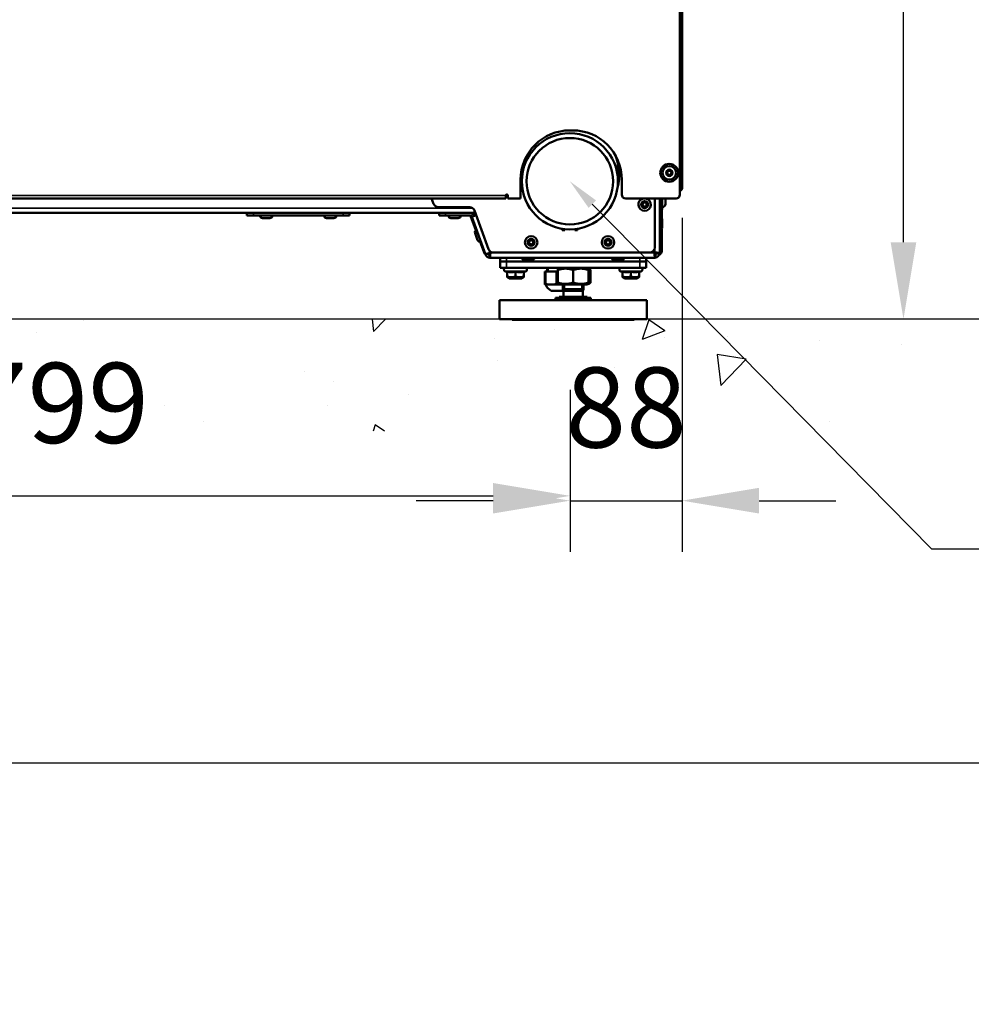
# Model space of a CAD drawing. Units: millimetres. Extents: x 2038 to 32114, y 1466 to 14257.
# Drawn here: x 3926 to 4669, y 8136 to 8903 of the extents above; entities that cross this region are included whole.
import ezdxf
from ezdxf import colors
from ezdxf.entities.mleader import LeaderData, LeaderLine
from ezdxf.math import Vec2, Vec3

# ---------------------------------------------------------------- set-up
doc = ezdxf.new("R2010")
doc.units = ezdxf.units.MM
doc.layers.get('Defpoints').update_dxf_attribs({"color": 80, "lineweight": 25})
doc.layers.add('Visible (ISO)', color=7, linetype='Continuous', lineweight=50)
doc.layers.add('Visible Narrow (ISO)', color=7, linetype='Continuous', lineweight=35)
doc.styles.add('Verdana(1)', font='verdana.ttf')
doc.dimstyles.new('AT (25)', dxfattribs={"dimtxt": 62.5, "dimasz": 60, "dimexe": 40, "dimexo": 40, "dimgap": 40, "dimtad": 1, "dimdec": 0, "dimzin": 0, "dimdsep": 46, "dimtxsty": 'Verdana(1)', "dimcen": 0.09, "dimclrd": 3, "dimclre": 3, "dimclrt": 7, "dimadec": 1, "dimazin": 0, "dimtfac": 1, "dimtdec": 0, "dimtmove": 0, "dimatfit": 0, "dimfxl": 1, "dimtolj": 1, "dimtzin": 0, "dimarcsym": 0})

# ---------------------------------------------------------------- blocks, each defined once
blk = doc.blocks.new('*D414')
at = {"color": 3, "lineweight": -2, "transparency": 16777216}
for p, q in [((4215.92, 10131.24), (4655.61, 10131.24)), ((4615.61, 8729.81), (4615.61, 10071.24))]:
    blk.add_line(p, q, dxfattribs=at)
at = {"color": 3, "transparency": 16777216}
for points in [[(4605.61, 10071.24), (4625.61, 10071.24), (4615.61, 10131.24)], [(4605.61, 8729.81), (4625.61, 8729.81), (4615.61, 8669.81)]]:
    blk.add_solid(points, dxfattribs=at)
at = {"layer": 'Defpoints', "color": 0, "transparency": 16777216}
for p in [(4175.92, 10131.24), (4615.61, 10131.24), (4615.61, 8669.81)]:
    blk.add_point(p, dxfattribs=at)
at = {"color": 7, "transparency": 16777216, "insert": (4543.12, 9400.53), "char_height": 62.5, "attachment_point": 5, "rotation": 90, "style": 'Verdana(1)'}
blk.add_mtext('\\A1;1461', dxfattribs=at)
blk = doc.blocks.new('A$C91749060')
at = {"layer": 'Visible (ISO)'}
for p, q in [((4728.04, 2044.6), (4728.04, 3473.38)), ((4726.34, 2203.28), (4726.34, 2039.28)), ((4640.54, 2089.41), (4642.54, 2089.41)), ((4602.96, 2049.7), (4602.96, 2059.27)), ((4677.96, 2049.7), (4677.96, 2063.39)), ((4716.04, 2057.43), (4718.04, 2058.59)), ((4718.04, 2058.59), (4720.04, 2057.43)), ((4602.04, 2036.28), (4602.04, 2050.91)), ((4681.04, 2050.91), (4681.04, 2039.28)), ((4716.04, 2055.12), (4716.04, 2057.43)), ((4718.04, 2053.97), (4716.04, 2055.12)), ((4720.04, 2055.12), (4718.04, 2053.97)), ((4720.04, 2057.43), (4720.04, 2055.12)), ((4728.04, 2044.39), (4728.01, 2044.39)), ((4728.04, 2044.6), (4728.04, 2044.39)), ((4590.54, 2036.28), (3890.54, 2036.28)), ((4534.15, 2032.14), (4532.6, 2036.28)), ((4590.54, 2036.28), (4590.54, 2038.68)), ((4592.04, 2038.68), (4592.04, 2036.28)), ((4592.04, 2036.28), (4602.04, 2036.28)), ((4684.04, 2036.28), (4723.34, 2036.28)), ((4706.76, 2036.28), (4706.76, 1998.08)), ((4710.54, 2031.19), (4710.54, 2036.28)), ((4711.74, 2031.19), (4711.74, 2036.28)), ((4711.75, 2028.06), (4711.75, 2036.28)), ((4712.55, 2036.28), (4712.55, 2028.06)), ((4715.04, 2036.28), (4715.04, 2031.94)), ((4562.35, 2029.54), (4537.9, 2029.54)), ((4566.04, 2024.99), (4566.04, 2027.07)), ((4577.1, 1996.71), (4566.09, 2026.97)), ((4710.54, 2028.19), (4710.54, 2031.19)), ((4710.54, 2028.19), (4711.74, 2028.19)), ((4710.54, 1993.8), (4710.54, 2028.19)), ((4711.74, 2031.19), (4711.74, 2028.19)), ((4711.75, 2029.44), (4711.74, 2029.44)), ((4712.12, 2020.87), (4712.12, 2027.69)), ((4712.12, 2027.69), (4712.18, 2027.69)), ((4566.04, 2024.99), (3915.04, 2024.99)), ((4388.57, 2024.99), (4388.57, 2022.99)), ((4388.57, 2022.99), (4393.57, 2022.99)), ((4463.57, 2022.99), (4393.57, 2022.99)), ((4406.42, 2020.99), (4400.72, 2020.99)), ((4456.42, 2020.99), (4450.72, 2020.99)), ((4463.57, 2022.99), (4468.57, 2022.99)), ((4468.57, 2024.99), (4468.57, 2022.99)), ((4538.57, 2024.99), (4538.57, 2022.99)), ((4543.57, 2022.99), (4538.57, 2022.99)), ((4543.57, 2024.99), (4562.38, 2024.99)), ((4562.38, 2022.99), (4543.57, 2022.99)), ((4553.42, 2020.99), (4547.72, 2020.99)), ((4567.21, 2011.47), (4563.07, 2022.85)), ((4567.46, 2023.14), (4563.98, 2021.87)), ((4574.66, 1992.54), (4563.98, 2021.87)), ((4566.69, 2022.86), (4565.91, 2024.99)), ((4567.46, 2023.14), (4567.48, 2023.14)), ((4712.54, 2019.64), (4712.54, 2013.94)), ((4634.46, 2011.68), (4634.46, 2012.69)), ((4636.46, 2011.68), (4634.46, 2011.68)), ((4636.46, 2012.42), (4636.46, 2011.68)), ((4644.46, 2011.68), (4644.46, 2012.42)), ((4646.46, 2011.68), (4644.46, 2011.68)), ((4646.46, 2012.69), (4646.46, 2011.68)), ((4711.04, 2012), (4711.04, 2010.35)), ((4712.12, 1995.19), (4712.12, 2012.7)), ((4568.43, 2003.8), (4566.48, 2009.15)), ((4710.54, 2005), (4711.04, 2005)), ((4711.04, 2010.35), (4711.04, 2009.85)), ((4711.04, 2009.85), (4711.04, 2005.25)), ((4711.04, 2005.25), (4711.04, 2005)), ((4573.51, 1994.16), (4570.48, 2002.49)), ((4576.54, 1993.22), (4574.66, 1992.54)), ((4577.48, 1993.63), (4577.42, 1993.78)), ((4578.61, 1994.05), (4577.48, 1993.63)), ((4577.59, 1992.19), (4578.2, 1992.19)), ((4578.54, 1994.82), (4578.03, 1994.09)), ((4578.14, 1990.1), (4578.14, 1992.1)), ((4706.84, 1990.1), (4578.14, 1990.1)), ((4578.44, 1993.8), (4578.97, 1994.55)), ((4702.76, 1994.08), (4580.86, 1994.08)), ((4586.04, 1990.1), (4586.04, 1987.1)), ((4700.04, 1990.1), (4700.04, 1987.1)), ((4705.3, 1994.99), (4706.49, 1993.8)), ((4706.84, 1994.15), (4705.67, 1995.33)), ((4706.28, 1994.15), (4706.28, 1994.01)), ((4706.49, 1994.36), (4706.64, 1994.36)), ((4706.77, 1992.19), (4707.39, 1992.19)), ((4706.84, 1992.1), (4706.84, 1990.1)), ((4710.54, 1993.8), (4708.54, 1993.8)), ((4591.04, 1987.1), (4586.04, 1987.1)), ((4586.04, 1987.1), (4586.04, 1982.1)), ((4591.04, 1987.1), (4586.04, 1987.1)), ((4591.04, 1982.1), (4586.04, 1982.1)), ((4591.04, 1987.1), (4695.04, 1987.1)), ((4591.04, 1987.1), (4695.04, 1987.1)), ((4591.04, 1982.1), (4695.04, 1982.1)), ((4610.79, 1988.1), (4605.09, 1988.1)), ((4622.79, 1979.3), (4622.79, 1982.1)), ((4631.94, 1982.1), (4631.04, 1981.58)), ((4631.04, 1980.51), (4631.04, 1981.58)), ((4654.14, 1982.1), (4655.04, 1981.58)), ((4655.04, 1981.58), (4655.66, 1981.22)), ((4655.04, 1981.58), (4655.04, 1980.51)), ((4680.79, 1988.1), (4675.09, 1988.1)), ((4700.04, 1987.1), (4695.04, 1987.1)), ((4700.04, 1987.1), (4695.04, 1987.1)), ((4700.04, 1982.1), (4695.04, 1982.1)), ((4700.04, 1987.1), (4700.04, 1982.1)), ((4591.54, 1978.81), (4589.8, 1979.62)), ((4591.54, 1979.28), (4591.54, 1975.45)), ((4591.54, 1974.87), (4591.54, 1975.45)), ((4593.04, 1974), (4591.54, 1974.87)), ((4593.04, 1974), (4603.04, 1974)), ((4598.04, 1979.28), (4598.04, 1975.45)), ((4603.04, 1974), (4604.54, 1974.87)), ((4604.54, 1978.81), (4606.29, 1979.62)), ((4604.54, 1979.28), (4604.54, 1975.45)), ((4604.54, 1975.45), (4604.54, 1974.87)), ((4621.04, 1979.3), (4621.04, 1969.65)), ((4621.04, 1979.3), (4621.79, 1979.3)), ((4621.79, 1979.3), (4629.79, 1979.3)), ((4629.79, 1979.3), (4631.04, 1979.3)), ((4631.04, 1970.69), (4631.04, 1980.51)), ((4643.04, 1970.69), (4643.04, 1980.51)), ((4655.04, 1970.69), (4655.04, 1980.51)), ((4656.6, 1970.69), (4656.6, 1980.51)), ((4681.54, 1978.81), (4679.8, 1979.62)), ((4681.54, 1979.28), (4681.54, 1975.45)), ((4681.54, 1974.87), (4681.54, 1975.45)), ((4683.04, 1974), (4681.54, 1974.87)), ((4683.04, 1974), (4693.04, 1974)), ((4688.04, 1979.28), (4688.04, 1975.45)), ((4693.04, 1974), (4694.54, 1974.87)), ((4694.54, 1978.81), (4696.29, 1979.62)), ((4694.54, 1979.28), (4694.54, 1975.45)), ((4694.54, 1975.45), (4694.54, 1974.87)), ((4621.04, 1969.3), (4621.04, 1969.65)), ((4621.04, 1969.3), (4623.18, 1969.3)), ((4628.41, 1969.3), (4623.18, 1969.3)), ((4628.41, 1969.3), (4631.6, 1969.3)), ((4631.04, 1969.62), (4631.04, 1970.69)), ((4631.94, 1969.1), (4631.04, 1969.62)), ((4631.94, 1969.1), (4654.14, 1969.1)), ((4635.04, 1965.6), (4635.04, 1969.1)), ((4651.04, 1965.6), (4635.04, 1965.6)), ((4635.59, 1964.37), (4635.04, 1965.6)), ((4651.04, 1965.6), (4635.04, 1965.6)), ((4650.5, 1964.37), (4651.04, 1965.6)), ((4651.04, 1965.6), (4651.04, 1969.1)), ((4654.14, 1969.1), (4655.04, 1969.62)), ((4655.04, 1970.69), (4655.04, 1969.62)), ((4655.04, 1969.62), (4655.66, 1969.98)), ((4625.89, 1964.3), (4635.19, 1964.3)), ((4629.28, 1958.8), (4637.54, 1958.8)), ((4629.28, 1958.8), (4629.28, 1957.1)), ((4654.04, 1959.6), (4632.04, 1959.6)), ((4632.04, 1958.8), (4632.04, 1959.6)), ((4650.5, 1964.37), (4635.59, 1964.37)), ((4635.59, 1959.6), (4635.59, 1964.37)), ((4637.54, 1958.8), (4651.31, 1958.8)), ((4637.54, 1958.8), (4637.54, 1957.1)), ((4650.5, 1959.6), (4650.5, 1964.37)), ((4651.31, 1958.8), (4656.81, 1958.8)), ((4651.31, 1958.8), (4651.31, 1957.1)), ((4654.04, 1958.8), (4654.04, 1959.6)), ((4656.81, 1958.8), (4656.81, 1957.1)), ((4585.54, 1957.1), (4700.54, 1957.1)), ((4585.54, 1957.1), (4585.54, 1942.1)), ((4700.54, 1957.1), (4700.54, 1942.1)), ((4585.54, 1942.1), (4700.54, 1942.1)), ((4595.54, 1942.1), (4595.54, 1941.6)), ((4595.54, 1941.6), (4690.54, 1941.6)), ((4690.54, 1942.1), (4690.54, 1941.6))]:
    blk.add_line(p, q, dxfattribs=at)
for centre, radius in [((4718.04, 2056.28), 7), ((4718.04, 2056.28), 5.25), ((4718.04, 2056.28), 1.6), ((4698.76, 2031.55), 2.7), ((4698.76, 2031.55), 2.19), ((4698.76, 2031.55), 1.6), ((4610.25, 2002.08), 4.85), ((4610.25, 2002.08), 2.7), ((4610.25, 2002.08), 2.19), ((4670.25, 2002.08), 4.85), ((4670.25, 2002.08), 2.7), ((4670.25, 2002.08), 2.19), ((4610.25, 2002.08), 1.6), ((4670.25, 2002.08), 1.6)]:
    blk.add_circle(centre, radius, dxfattribs=at)
for centre, radius, start, end in [((4640.54, 2050.91), 38.5, 90, 180), ((4642.54, 2050.91), 38.5, 0, 90), ((4640.46, 2054.68), 38.5, 344.75438, 25.69368), ((4640.46, 2054.68), 38.5, 184.01852, 195.24562), ((4591.29, 2038.68), 0.75, 0, 180), ((4684.04, 2039.28), 3, 180, 270), ((4698.76, 2031.55), 4.85, 102.67663, 77.32337), ((4723.34, 2039.28), 3, 270, 0), ((4537.9, 2033.54), 4, 200.52245, 270), ((4562.35, 2025.54), 4, 20.96588, 90), ((4712.12, 2028.06), 0.37, 180, 270), ((4712.18, 2028.06), 0.37, 270, 0), ((4712.54, 2031.94), 2.5, 270.22918, 0), ((4400.72, 2022.99), 2, 180, 270), ((4406.42, 2022.99), 2, 270, 0), ((4450.72, 2022.99), 2, 180, 270), ((4456.42, 2022.99), 2, 270, 0), ((4547.72, 2022.99), 2, 180, 270), ((4553.42, 2022.99), 2, 270, 0), ((4562.38, 2021.29), 3.7, 20, 90), ((4562.38, 2021.29), 1.7, 20, 90), ((4710.54, 2019.64), 2, 0, 90), ((4568.36, 2009.84), 2, 110, 200), ((4710.54, 2013.94), 2, 270, 0), ((4570.31, 2004.48), 2, 200, 290), ((4580.86, 1998.08), 4, 200, 270), ((4702.76, 1998.08), 4, 270, 0), ((4576.33, 1995.19), 3, 200, 234.36537), ((4578.14, 1993.8), 3.7, 200, 270), ((4578.14, 1993.8), 1.7, 200, 270), ((4605.09, 1990.1), 2, 180, 270), ((4610.79, 1990.1), 2, 270, 0), ((4675.09, 1990.1), 2, 180, 270), ((4680.79, 1990.1), 2, 270, 0), ((4706.84, 1993.8), 3.7, 270, 0), ((4706.84, 1993.8), 1.7, 270, 0), ((4709.12, 1995.19), 3, 292.70537, 0), ((4590.34, 1980.8), 1.3, 90, 245), ((4605.74, 1980.8), 1.3, 295, 90), ((4680.34, 1980.8), 1.3, 90, 245), ((4695.74, 1980.8), 1.3, 295, 90), ((4630.03, 1972.29), 9, 199.41929, 242.62725), ((4631.06, 1972.29), 9, 297.37275, 300.21535)]:
    blk.add_arc(centre, radius, start, end, dxfattribs=at)
at = {"layer": 'Visible (ISO)', "color": 6}
for major_axis in [(37.5, 0), (33.75, 0)]:
    blk.add_ellipse((4640.46, 2049.7), major_axis=major_axis, ratio=0.999635, dxfattribs=at)
at = {"layer": 'Visible (ISO)'}
for major_axis, start_param, end_param in [((-40.5, 0), 0.340381, 0.387317), ((40.5, 0), 5.895869, 5.965508)]:
    blk.add_ellipse((4640.46, 2068.75), major_axis=major_axis, ratio=0.999635, start_param=start_param, end_param=end_param, dxfattribs=at)
for points, knots in [([(4726.34, 2042.1), (4726.86, 2042.26), (4727.32, 2042.6), (4727.62, 2043.02), (4727.82, 2043.31), (4727.95, 2043.63), (4728.01, 2043.97)], [-0.8218916, -0.8218916, -0.8218916, -0.8218916, -0.4024839, -0.4024839, -0.4024839, -0.1191066, -0.1191066, -0.1191066, -0.1191066]), ([(4728.01, 2044.39), (4727.89, 2044.07), (4727.51, 2043.77), (4726.92, 2043.58), (4726.76, 2043.54), (4726.59, 2043.5), (4726.41, 2043.47)], [-0.8808934, -0.8808934, -0.8808934, -0.8808934, -0.3388401, -0.3388401, -0.3388401, -0.1950791, -0.1950791, -0.1950791, -0.1950791]), ([(4578.03, 1994.09), (4576.92, 1993.62), (4575.83, 1993.15), (4575.22, 1992.86), (4574.84, 1992.69), (4574.65, 1992.57), (4574.66, 1992.54)], [0, 0, 0, 0, 0.973898, 0.973898, 0.973898, 1.570796, 1.570796, 1.570796, 1.570796]), ([(4576.54, 1993.22), (4576.51, 1993.29), (4576.9, 1993.51), (4577.45, 1993.8), (4577.64, 1993.89), (4577.83, 1993.99), (4578.03, 1994.09)], [0, 0, 0, 0, 1.18291, 1.18291, 1.18291, 1.570796, 1.570796, 1.570796, 1.570796]), ([(4578.14, 1990.1), (4578.2, 1990.1), (4578.26, 1990.73), (4578.32, 1991.72), (4578.36, 1992.33), (4578.4, 1993.07), (4578.44, 1993.8)], [0, 0, 0, 0, 0.973898, 0.973898, 0.973898, 1.570796, 1.570796, 1.570796, 1.570796]), ([(4578.14, 1992.1), (4578.21, 1992.1), (4578.29, 1992.54), (4578.37, 1993.16), (4578.39, 1993.36), (4578.42, 1993.58), (4578.44, 1993.8)], [0, 0, 0, 0, 1.18291, 1.18291, 1.18291, 1.570796, 1.570796, 1.570796, 1.570796]), ([(4706.49, 1993.8), (4706.56, 1992.6), (4706.64, 1991.42), (4706.71, 1990.74), (4706.76, 1990.33), (4706.8, 1990.1), (4706.84, 1990.1)], [0, 0, 0, 0, 0.973898, 0.973898, 0.973898, 1.570796, 1.570796, 1.570796, 1.570796]), ([(4706.84, 1992.1), (4706.76, 1992.1), (4706.67, 1992.54), (4706.58, 1993.16), (4706.55, 1993.36), (4706.52, 1993.58), (4706.49, 1993.8)], [0, 0, 0, 0, 1.18291, 1.18291, 1.18291, 1.570796, 1.570796, 1.570796, 1.570796]), ([(4706.84, 1994.15), (4707.34, 1994.12), (4707.83, 1994.09), (4708.73, 1994.04), (4709.13, 1994.01), (4709.81, 1993.95), (4710.08, 1993.92), (4710.45, 1993.86), (4710.54, 1993.83), (4710.54, 1993.8)], [-0.584134, -0.584134, -0.584134, -0.584134, -0.435225, -0.435225, -0.29015, -0.29015, -0.145075, -0.145075, 0, 0, 0, 0]), ([(4708.54, 1993.8), (4708.54, 1993.89), (4708.11, 1993.98), (4707.49, 1994.07), (4707.28, 1994.1), (4707.06, 1994.13), (4706.84, 1994.15)], [0, 0, 0, 0, 1.18291, 1.18291, 1.18291, 1.570796, 1.570796, 1.570796, 1.570796]), ([(4621.04, 1969.65), (4621.04, 1969.65), (4621.04, 1969.66), (4621.05, 1969.73), (4621.08, 1969.79), (4621.19, 1969.84), (4621.25, 1969.85), (4621.41, 1969.82), (4621.52, 1969.77), (4621.67, 1969.7), (4621.73, 1969.68), (4621.79, 1969.65)], [-0.2544573, -0.2544573, -0.2544573, -0.2544573, -0.2501931, -0.2501931, -0.2011868, -0.2011868, -0.1687949, -0.1687949, -0.1246702, -0.1246702, -0.0996952, -0.0996952, -0.0996952, -0.0996952]), ([(4629.79, 1969.65), (4629.87, 1969.68), (4629.94, 1969.71), (4630.12, 1969.78), (4630.22, 1969.81), (4630.38, 1969.83), (4630.43, 1969.84), (4630.53, 1969.84), (4630.58, 1969.84), (4630.68, 1969.84), (4630.73, 1969.83), (4630.88, 1969.8), (4630.96, 1969.78), (4631.04, 1969.75)], [-0.2762242, -0.2762242, -0.2762242, -0.2762242, -0.2475468, -0.2475468, -0.2121533, -0.2121533, -0.194486, -0.194486, -0.179668, -0.179668, -0.1610613, -0.1610613, -0.1312542, -0.1312542, -0.1312542, -0.1312542])]:
    blk.add_open_spline(points, degree=3, knots=knots, dxfattribs=at)
for points in [[(4726.41, 2043.47), (4726.39, 2043.46), (4726.37, 2043.46), (4726.34, 2043.45)], [(4726.4, 2043.46), (4726.38, 2043.45), (4726.36, 2043.43), (4726.34, 2043.42)], [(4728.01, 2044.39), (4728.03, 2044.46), (4728.04, 2044.53), (4728.04, 2044.6)], [(4728.04, 2044.39), (4728.04, 2044.25), (4728.03, 2044.11), (4728.01, 2043.97)], [(4577.55, 1993.85), (4577.49, 1993.76), (4577.46, 1993.69), (4577.48, 1993.63)], [(4578.7, 1994.72), (4578.55, 1994.62), (4578.41, 1994.53), (4578.29, 1994.45)], [(4706.11, 1994.18), (4706.17, 1994.16), (4706.23, 1994.15), (4706.28, 1994.15)], [(4706.47, 1994.53), (4706.49, 1994.48), (4706.49, 1994.42), (4706.49, 1994.36)], [(4621.79, 1969.65), (4622.22, 1969.44), (4622.69, 1969.35), (4623.18, 1969.3)], [(4628.41, 1969.3), (4628.9, 1969.35), (4629.37, 1969.44), (4629.79, 1969.65)]]:
    blk.add_open_spline(points, degree=3, dxfattribs=at)
for points, weights in [([(4643.04, 1980.51), (4637.04, 1982.51), (4631.04, 1980.51)], [1, 1.15470053838, 1]), ([(4655.04, 1980.51), (4649.04, 1982.51), (4643.04, 1980.51)], [1, 1.15470053838, 1]), ([(4656.6, 1980.51), (4655.77, 1981.28), (4655.04, 1981.5)], [1, 1.05460411046, 1.07066137538]), ([(4591.54, 1979.28), (4594.79, 1978.4), (4598.04, 1979.28)], [1.05311109203, 1.21602794494, 1.05311109203]), ([(4591.54, 1975.45), (4594.79, 1974.36), (4598.04, 1975.45)], [1, 1.15470053838, 1]), ([(4598.04, 1979.28), (4601.29, 1978.4), (4604.54, 1979.28)], [1.05311109203, 1.21602794494, 1.05311109203]), ([(4598.04, 1975.45), (4601.29, 1974.36), (4604.54, 1975.45)], [1, 1.15470053838, 1]), ([(4681.54, 1979.28), (4684.79, 1978.4), (4688.04, 1979.28)], [1.05311109203, 1.21602794494, 1.05311109203]), ([(4681.54, 1975.45), (4684.79, 1974.36), (4688.04, 1975.45)], [1, 1.15470053838, 1]), ([(4688.04, 1979.28), (4691.29, 1978.4), (4694.54, 1979.28)], [1.05311109203, 1.21602794494, 1.05311109203]), ([(4688.04, 1975.45), (4691.29, 1974.36), (4694.54, 1975.45)], [1, 1.15470053838, 1]), ([(4631.04, 1970.69), (4637.04, 1968.69), (4643.04, 1970.69)], [1, 1.15470053838, 1]), ([(4643.04, 1970.69), (4649.04, 1968.69), (4655.04, 1970.69)], [1, 1.15470053838, 1]), ([(4655.04, 1969.71), (4655.77, 1969.92), (4656.6, 1970.69)], [1.07066137538, 1.05460411046, 1])]:
    blk.add_rational_spline(points, weights, degree=2, dxfattribs=at)
at = {"layer": 'Visible Narrow (ISO)'}
for p, q in [((4728.01, 2043.97), (4727.74, 2044.01)), ((3890.54, 2038.68), (4590.54, 2038.68)), ((4706.84, 2036.28), (4706.84, 1994.15)), ((4712.12, 2036.28), (4712.12, 2027.69)), ((4712.18, 2027.69), (4712.18, 2036.28)), ((3916.6, 2028.69), (4564.81, 2028.69)), ((4711.74, 2031.19), (4710.54, 2031.19)), ((4393.57, 2024.99), (4393.57, 2022.99)), ((4463.57, 2024.99), (4463.57, 2022.99)), ((4543.57, 2022.99), (4543.57, 2024.99)), ((4567.46, 2023.14), (4578.03, 1994.09)), ((4711.04, 2010.35), (4710.54, 2010.35)), ((4710.54, 2009.85), (4711.04, 2009.85)), ((4711.04, 2005.25), (4710.54, 2005.25)), ((4578.44, 1993.8), (4706.49, 1993.8)), ((4591.04, 1990.1), (4591.04, 1987.1)), ((4695.04, 1990.1), (4695.04, 1987.1)), ((4591.04, 1987.1), (4591.04, 1982.1)), ((4623.55, 1982.1), (4623.55, 1979.3)), ((4695.04, 1987.1), (4695.04, 1982.1)), ((4606.29, 1979.62), (4589.8, 1979.62)), ((4621.79, 1969.65), (4621.79, 1979.3)), ((4629.79, 1979.3), (4629.79, 1969.65)), ((4696.29, 1979.62), (4679.8, 1979.62)), ((4636.25, 1969.1), (4636.25, 1965.6)), ((4649.84, 1965.6), (4649.84, 1969.1))]:
    blk.add_line(p, q, dxfattribs=at)
for centre, radius in [((4718.04, 2056.28), 6.63), ((4718.04, 2056.28), 2.75), ((4698.76, 2031.55), 2.85), ((4610.25, 2002.08), 2.85), ((4670.25, 2002.08), 2.85)]:
    blk.add_circle(centre, radius, dxfattribs=at)
blk = doc.blocks.new('*D367')
at = {"color": 3, "lineweight": -2, "transparency": 16777216}
for p, q in [((3556.37, 8614.2), (3556.37, 8492.11)), ((4355.48, 8614.69), (4355.48, 8492.11)), ((3616.37, 8532.11), (4295.48, 8532.11))]:
    blk.add_line(p, q, dxfattribs=at)
at = {"color": 3, "transparency": 16777216}
for points in [[(3616.37, 8542.11), (3616.37, 8522.11), (3556.37, 8532.11)], [(4295.48, 8542.11), (4295.48, 8522.11), (4355.48, 8532.11)]]:
    blk.add_solid(points, dxfattribs=at)
at = {"layer": 'Defpoints', "color": 0, "transparency": 16777216}
for p in [(3556.37, 8654.2), (4355.48, 8654.69), (4355.48, 8532.11)]:
    blk.add_point(p, dxfattribs=at)
at = {"color": 7, "transparency": 16777216, "insert": (3955.93, 8604.6), "char_height": 62.5, "attachment_point": 5, "style": 'Verdana(1)'}
blk.add_mtext('\\A1;799', dxfattribs=at)
blk = doc.blocks.new('*D440')
at = {"color": 3, "lineweight": -2, "transparency": 16777216}
for p, q in [((4442.92, 8748.81), (4442.92, 8488.36)), ((4355.48, 8614.69), (4355.48, 8488.36)), ((4295.48, 8528.36), (4235.48, 8528.36)), ((4355.48, 8528.36), (4442.92, 8528.36)), ((4502.92, 8528.36), (4562.92, 8528.36))]:
    blk.add_line(p, q, dxfattribs=at)
at = {"color": 3, "transparency": 16777216}
for points in [[(4295.48, 8538.36), (4295.48, 8518.36), (4355.48, 8528.36)], [(4502.92, 8538.36), (4502.92, 8518.36), (4442.92, 8528.36)]]:
    blk.add_solid(points, dxfattribs=at)
at = {"layer": 'Defpoints', "color": 0, "transparency": 16777216}
for p in [(4442.92, 8788.81), (4355.48, 8654.69), (4442.92, 8528.36)]:
    blk.add_point(p, dxfattribs=at)
at = {"color": 7, "transparency": 16777216, "insert": (4399.2, 8601.04), "char_height": 62.5, "attachment_point": 5, "style": 'Verdana(1)'}
blk.add_mtext('\\A1;88', dxfattribs=at)

msp = doc.modelspace()

# ---------------------------------------------------------------- linework, layer by layer
at = {"color": 252}
msp.add_line((7498.57, 8669.81), (2430.31, 8669.81), dxfattribs=at)
at = {"color": 251, "linetype": 'Continuous'}
for p, q in [((3976.23, 8669.18), (3976.23, 8669.18)), ((4200.99, 8669.81), (4202.11, 8660.14)), ((4211.4, 8669.81), (4202.11, 8660.14)), ((4416.87, 8669.43), (4411.72, 8654.08)), ((4429.5, 8660.9), (4416.87, 8669.43)), ((4207.52, 8667.48), (4207.52, 8667.48)), ((4343.11, 8661.75), (4343.11, 8661.75)), ((4429.5, 8660.9), (4411.72, 8654.08)), ((3939.61, 8659.74), (3939.61, 8659.74)), ((4296.73, 8654.82), (4296.73, 8654.82)), ((4429.36, 8655.69), (4429.36, 8655.69)), ((4478.7, 8656.02), (4478.7, 8656.02)), ((4549.81, 8653.31), (4549.81, 8653.31)), ((4486.22, 8644.93), (4486.22, 8644.93)), ((4614.29, 8650.29), (4614.29, 8650.29)), ((4298.94, 8637.8), (4298.94, 8637.8)), ((4470.38, 8642.22), (4473.19, 8618.09)), ((4492.97, 8638.71), (4470.38, 8642.21)), ((4492.97, 8638.71), (4473.19, 8618.09)), ((4390.02, 8632.27), (4390.02, 8632.27)), ((4148.6, 8629.39), (4148.6, 8629.39)), ((4170.65, 8621.54), (4170.65, 8621.54)), ((4229.61, 8611.15), (4229.61, 8611.15)), ((4000.47, 8603.97), (4000.47, 8603.97)), ((4038.72, 8602.5), (4038.72, 8602.5)), ((4166.02, 8602.78), (4166.02, 8602.78)), ((4069.82, 8590.11), (4069.82, 8590.11)), ((4203.45, 8587.5), (4201.77, 8582.49)), ((4210.86, 8582.5), (4203.45, 8587.5)), ((4558.19, 8590.18), (4558.19, 8590.18))]:
    msp.add_line(p, q, dxfattribs=at)
at = {"color": 0}
msp.add_lwpolyline([(14037.65, 8323.62), (2037.65, 8323.62), (2037.65, 14256.6), (14037.65, 14256.6)], close=True, dxfattribs=at)

# ---------------------------------------------------------------- block references
msp.add_blockref('A$C91749060', (-285.12, 6727.71))

# ---------------------------------------------------------------- dimensions: what is measured, and where the dimension line sits
dim = msp.add_linear_dim(base=(4615.61, 10131.24), p1=(4615.61, 8669.81), p2=(4175.92, 10131.24), angle=90, dimstyle='AT (25)')
dim.commit()
dim.dimension.update_dxf_attribs({"geometry": '*D414', "text_midpoint": (4543.12, 9400.53)})
dim = msp.add_linear_dim(base=(4442.92, 8528.36), p1=(4355.48, 8654.69), p2=(4442.92, 8788.81), text='88', dimstyle='AT (25)')
dim.commit()
dim.dimension.update_dxf_attribs({"geometry": '*D440', "text_midpoint": (4399.2, 8528.36), "dimtype": 160})
dim = msp.add_linear_dim(base=(4355.48, 8532.11), p1=(3556.37, 8654.2), p2=(4355.48, 8654.69), dimstyle='AT (25)')
dim.commit()
dim.dimension.update_dxf_attribs({"geometry": '*D367', "text_midpoint": (3955.93, 8604.6)})

# ---------------------------------------------------------------- leaders
ml = msp.add_multileader_mtext('Standard')
ml.set_content('2nd Drain 3"%%C\\PRecycling', color=7, style='Verdana(1)')
ml.set_leader_properties(color=3)
ml.build(insert=Vec2(0, 0))
ml.multileader.update_dxf_attribs({"dogleg_length": 100, "arrow_head_size": 25})
ctx = ml.context
ctx.base_point, ctx.char_height, ctx.arrow_head_size, ctx.landing_gap_size, ctx.plane_origin = Vec3(4737.35, 8490.68), 62.5, 25, 25, Vec3(4490.14, 8622.56)
notes = []
notes.append((ctx, [(0, (1, 1, 0), (4637.35, 8490.68), (1, 0), 100, [(0, [(4355.34, 8777.41)], 0, [])])]))
ctx.mtext.insert, ctx.mtext.flow_direction = Vec3(4762.35, 8530.81), 5
for ctx, leaders in notes:
    for number, flags, end, landing, length, lines in leaders:
        leader = LeaderData()
        leader.index, (leader.has_last_leader_line, leader.has_dogleg_vector, leader.attachment_direction) = number, flags
        leader.last_leader_point, leader.dogleg_vector, leader.dogleg_length = Vec3(end), Vec3(landing), length
        for number, points, colour, breaks in lines:
            line = LeaderLine()
            line.index, line.vertices, line.color, line.breaks = number, Vec3.list(points), colors.encode_raw_color(colour), breaks
            leader.lines.append(line)
        ctx.leaders.append(leader)

doc.saveas('drawing.dxf')
